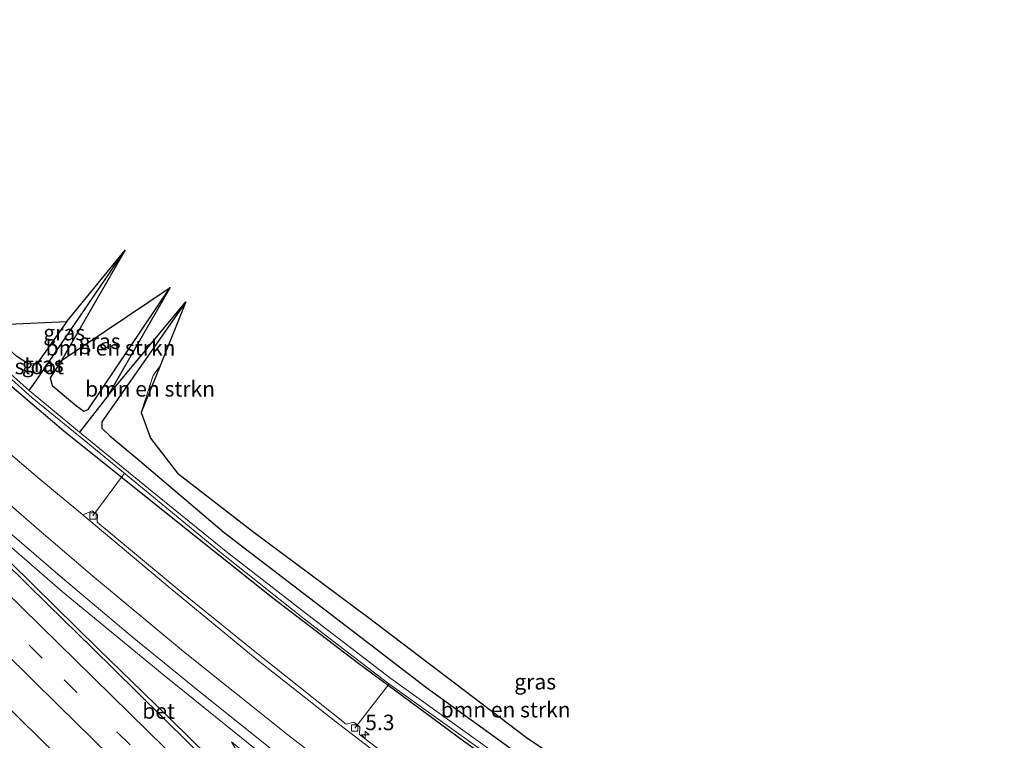
# Model space of a CAD drawing. Units: metres. Extents: x 231434 to 240003, y 550000 to 556250.
# Drawn here: x 232105 to 232264, y 554930 to 555046 of the extents above; entities that cross this region are included whole.
import ezdxf
from ezdxf.enums import TextEntityAlignment as Align

# ---------------------------------------------------------------- set-up
doc = ezdxf.new("R2010")
doc.units = ezdxf.units.M
doc.linetypes.add('VW-3-9_STREEP', pattern=[12, 3, -9])
doc.layers.get('0').update_dxf_attribs({"lineweight": 25})
for name, color, linetype, lineweight in [('B-ME-AL-OVERIG-L-B1', 7, 'Continuous', 18), ('B-ME-AM-KILOMETR-S-B1', 7, 'Continuous', 18), ('B-ME-GR-BOMENSTRUIKEN-GV-B6', 93, 'Continuous', 18), ('B-ME-GW-INSTEEKWATERGANG-L-B1', 10, 'Continuous', 25), ('B-ME-GW-TEENLIJN-L-B1', 93, 'Continuous', 18), ('B-ME-GW-WATERGANG-GREPPEL-L-B1', 10, 'Continuous', 25), ('B-ME-IE-GRASLAND-GV-B6', 93, 'Continuous', 18), ('B-ME-KG-KADASTRAAL-OPNAMEDTMGRENS-L-B1', 10, 'Continuous', 25), ('B-ME-OG-WATER-GV-B6', 153, 'Continuous', 18), ('B-ME-VH-VERH_SOORT-BETON-OVERIG-GV-B6', 8, 'IE-TERREINAFSCHEIDING-NATUURLIJK-HOUTWAL', 18), ('B-ME-VH-VERH_SOORT-BITUMEN-GV-B6', 8, 'IE-TERREINAFSCHEIDING-NATUURLIJK-HOUTWAL', 18), ('B-ME-VV-KOLK-S-B1', 8, 'Continuous', 18), ('B-ME-VW-MARKERING-39STREEP-015-L-B1', 255, 'VW-3-9_STREEP', 18), ('B-ME-VW-MARKERING-STREEP-015-L-B1', 7, 'Continuous', 18)]:
    doc.layers.add(name, color=color, linetype=linetype, lineweight=lineweight)
doc.styles.add('NLCS-ISO', font='NLCS-ISO.TTF')
doc.linetypes.add('IE-TERREINAFSCHEIDING-NATUURLIJK-HOUTWAL', pattern='A,7,-1.5,[67,NLCS.SHX,S=0.75,R=45,X=0,Y=0],-1.5,7,-1.5,[70,NLCS.SHX,S=0.75,R=0,X=0,Y=0],-1.5', length=20)

# ---------------------------------------------------------------- blocks, each defined once
blk = doc.blocks.new('hecto')
for p, q in [((0, 0.625), (-0.625, 0)), ((0, -0.625), (0, 0.625)), ((-0.625, 0), (0.625, 0)), ((0.625, 0), (0, -0.625))]:
    blk.add_line(p, q)
blk = doc.blocks.new('kolk')
blk.add_lwpolyline([(-0.5, -0.5), (0.5, -0.5), (0.5, 0.5), (-0.5, 0.5)], close=True)

msp = doc.modelspace()

# ---------------------------------------------------------------- linework, layer by layer
at = {"layer": 'B-ME-AL-OVERIG-L-B1'}
for p, q in [((232121.893, 554973.007, 10.089), (232116.773, 554966.097, 11.258)), ((232164.66, 554938.963, 10.089), (232159.109, 554931.8, 11.467))]:
    msp.add_line(p, q, dxfattribs=at)
at = {"layer": 'B-ME-GR-BOMENSTRUIKEN-GV-B6'}
for points in [[(232112.526, 554997.578, 11.392), (232107.97, 554991.096, 11.501), (232107.236, 554990.639, 11.468), (232106.308, 554990.736, 11.443), (232104.491, 554991.878, 11.418), (232084.544, 555010.134, 11.345), (232061.442, 555030.566, 11.302), (232036.721, 555052.643, 11.271), (232017.249, 555070.56, 11.161), (231988.098, 555097.95, 11.253), (231979.447, 555106.079, 11.28), (231967.224, 555117.792, 11.244), (231968.786, 555119.608, 11.575), (231977.316, 555111.764, 11.584), (232006.76, 555084.689, 11.613), (232015.482, 555076.479, 11.61), (232044.607, 555049.061, 11.602), (232050.684, 555043.353, 11.568), (232079.841, 555015.97, 11.402), (232096.504, 555001.011, 11.519), (232098.598, 554999.318, 11.542), (232101.065, 554997.725, 11.485), (232103.118, 554997.12, 11.479), (232112.526, 554997.578, 11.392)], [(232111.673, 554991.266, 11.655), (232129.282, 555003.073, 11.495), (232115.991, 554983.328, 11.655), (232115.327, 554983.054, 11.676), (232114.095, 554983.938, 11.701), (232110.198, 554987.225, 11.722), (232109.879, 554988.441, 11.718), (232111.673, 554991.266, 11.655)], [(232182.779, 554929.645, 11.052), (232170.783, 554938.321, 11.132), (232158.678, 554947.58, 11.288), (232137.972, 554963.401, 11.415), (232124.369, 554975.036, 11.516), (232119.479, 554979.087, 11.575), (232118.221, 554980.28, 11.571), (232118.22, 554981.31, 11.542), (232131.79, 555000.754, 11.378), (232127.6354, 554990.4049, 11.4526), (232126.523, 554988.834, 11.458), (232124.588, 554982.814, 11.508)], [(232124.588, 554982.814, 11.508), (232126.523, 554988.834, 11.458), (232127.6354, 554990.4049, 11.4526), (232124.588, 554982.814, 11.508)], [(232124.588, 554982.814, 11.508), (232126.058, 554978.671, 11.433), (232130.453, 554973.048, 11.382), (232142.587, 554963.637, 11.393), (232161.123, 554949.828, 11.266), (232186.886, 554930.283, 11.105), (232193.8, 554925.642, 11.076)]]:
    msp.add_polyline3d(points, dxfattribs=at)
at = {"layer": 'B-ME-GW-INSTEEKWATERGANG-L-B1'}
for points in [[(232112.526, 554997.578, 11.392), (232107.97, 554991.096, 11.501), (232107.236, 554990.639, 11.468), (232106.308, 554990.736, 11.443), (232104.491, 554991.878, 11.418), (232084.544, 555010.134, 11.345), (232061.442, 555030.566, 11.302), (232036.721, 555052.643, 11.271), (232017.249, 555070.56, 11.161), (231988.098, 555097.95, 11.253), (231979.447, 555106.079, 11.28), (231967.224, 555117.792, 11.244)], [(232259.514, 554876.302, 10.752), (232254.951, 554878.919, 10.756), (232232.091, 554892.849, 10.688), (232214.928, 554903.342, 10.665), (232194.818, 554916.813, 10.663), (232176.724, 554929.671, 10.706), (232159.555, 554942.336, 10.679), (232145.871, 554952.785, 10.68), (232130.225, 554965.287, 10.644), (232112.049, 554979.823, 10.7), (232098.089, 554991.692, 10.639), (232084.679, 555003.977, 10.724), (232064.793, 555021.68, 10.639), (232048.912, 555035.898, 10.653), (232032.473, 555050.563, 10.545), (232014.245, 555067.085, 10.732), (232001.778, 555078.765, 10.815), (231986.707, 555092.825, 10.859), (231969.345, 555108.653, 10.835), (231963.948, 555113.984, 10.84)], [(232111.673, 554991.266, 11.655), (232109.879, 554988.441, 11.718), (232110.198, 554987.225, 11.722), (232114.095, 554983.938, 11.701), (232115.327, 554983.054, 11.676), (232115.991, 554983.328, 11.655), (232129.282, 555003.073, 11.495)], [(232131.79, 555000.754, 11.378), (232118.22, 554981.31, 11.542), (232118.221, 554980.28, 11.571), (232119.479, 554979.087, 11.575), (232124.369, 554975.036, 11.516), (232137.972, 554963.401, 11.415), (232158.678, 554947.58, 11.288), (232170.783, 554938.321, 11.132), (232182.779, 554929.645, 11.052), (232195.091, 554920.691, 10.909), (232209.956, 554911.144, 10.94), (232227.412, 554900.022, 10.972), (232240.586, 554891.662, 10.933), (232257.142, 554881.813, 10.906), (232261.995, 554879.05, 10.883)]]:
    msp.add_polyline3d(points, dxfattribs=at)
at = {"layer": 'B-ME-GW-TEENLIJN-L-B1'}
msp.add_polyline3d([(232124.588, 554982.814, 11.508), (232126.523, 554988.834, 11.458), (232127.6354, 554990.4049, 11.4526)], dxfattribs=at)
at = {"layer": 'B-ME-GW-WATERGANG-GREPPEL-L-B1'}
msp.add_line((232119.163, 554985.551, 10.391), (232114.603, 554979.64, 10.089), dxfattribs=at)
msp.add_polyline3d([(232106.476, 554986.373, 10.073), (232107.447, 554987.74, 10.53), (232121.988, 555009.079, 10.575)], dxfattribs=at)
at = {"layer": 'B-ME-IE-GRASLAND-GV-B6'}
for points in [[(232036.721, 555052.643, 11.271), (232061.442, 555030.566, 11.302), (232084.544, 555010.134, 11.345), (232104.491, 554991.878, 11.418), (232106.308, 554990.736, 11.443), (232107.236, 554990.639, 11.468), (232107.97, 554991.096, 11.501), (232112.526, 554997.578, 11.392)], [(232112.526, 554997.578, 11.392), (232121.988, 555009.079, 10.575), (232107.447, 554987.74, 10.53), (232106.476, 554986.373, 10.073), (232099.536, 554992.492, 9.945), (232094.014, 554997.579, 9.945), (232084.576, 555006.423, 9.945), (232070.211, 555019.264, 9.945), (232055.053, 555032.542, 9.945), (232034.843, 555050.895, 9.945)], [(232119.163, 554985.551, 10.391), (232114.603, 554979.64, 10.089), (232106.476, 554986.373, 10.073), (232107.447, 554987.74, 10.53), (232121.988, 555009.079, 10.575), (232111.673, 554991.266, 11.655), (232109.879, 554988.441, 11.718), (232110.198, 554987.225, 11.722), (232114.095, 554983.938, 11.701), (232115.327, 554983.054, 11.676), (232115.991, 554983.328, 11.655), (232129.282, 555003.073, 11.495), (232119.163, 554985.551, 10.391)], [(232181.183, 554928.19, 10.089), (232164.924, 554939.835, 10.089), (232151.524, 554950.105, 10.089), (232138.32, 554960.329, 10.089), (232126.346, 554970.072, 10.089), (232114.603, 554979.64, 10.089), (232119.163, 554985.551, 10.391), (232131.79, 555000.754, 11.378), (232118.22, 554981.31, 11.542), (232118.221, 554980.28, 11.571), (232119.479, 554979.087, 11.575), (232124.369, 554975.036, 11.516), (232137.972, 554963.401, 11.415), (232158.678, 554947.58, 11.288), (232170.783, 554938.321, 11.132), (232182.779, 554929.645, 11.052)], [(232176.724, 554929.671, 10.706), (232159.555, 554942.336, 10.679), (232145.871, 554952.785, 10.68), (232130.225, 554965.287, 10.644), (232112.049, 554979.823, 10.7), (232098.089, 554991.692, 10.639)], [(232098.089, 554991.692, 10.639), (232112.049, 554979.823, 10.7), (232130.225, 554965.287, 10.644), (232145.871, 554952.785, 10.68), (232159.555, 554942.336, 10.679), (232176.724, 554929.671, 10.706)], [(232099.258, 554992.118, 9.897), (232106.965, 554985.192, 10.089), (232115.361, 554978.357, 10.089), (232125.987, 554969.654, 10.089), (232137.91, 554959.819, 10.089), (232151.005, 554949.417, 10.089), (232164.419, 554939.136, 10.089), (232180.701, 554927.474, 10.089)], [(232173.178, 554920.661, 11.762), (232175.494, 554923.868, 11.665), (232173.849, 554925.142, 11.693), (232173.161, 554924.194, 11.707), (232174.138, 554923.504, 11.697), (232172.436, 554921.17, 11.761), (232159.902, 554930.761, 11.564), (232159.938, 554932, 11.551), (232158.986, 554932.733, 11.55), (232157.738, 554932.407, 11.578), (232142.942, 554944.16, 11.592), (232131.14, 554953.734, 11.551), (232117.479, 554965.11, 11.39), (232117.493, 554966.271, 11.39), (232116.67, 554966.93, 11.39), (232115.148, 554966.293, 11.442), (232107.851, 554972.331, 11.359), (232099.215, 554979.639, 11.359)], [(232093.66, 554969.564, 11.769), (232111.871, 554953.846, 11.843), (232128.239, 554940.331, 11.915), (232146.6, 554925.505, 11.993), (232163.181, 554912.696, 12.175), (232178.213, 554901.616, 12.272), (232193.9, 554890.449, 12.395), (232210.044, 554879.437, 12.531), (232224.556, 554870.115, 12.694), (232237.943, 554861.444, 12.846), (232243.128, 554858.149, 12.909), (232241.117, 554855.92, 12.735)], [(232241.117, 554855.92, 12.735), (232237.845, 554857.962, 12.692), (232216.536, 554871.745, 12.382), (232196.451, 554885.814, 12.284), (232179.992, 554897.203, 12.123), (232167.113, 554906.521, 12.07), (232157.23, 554914.683, 11.909), (232143.737, 554925.798, 11.881), (232139.167, 554929.579, 11.862), (232141.992, 554924.728, 11.619), (232152.449, 554915.984, 11.555), (232159.802, 554910.159, 11.679), (232159.053, 554909.248, 11.623), (232159.904, 554908.522, 11.623), (232157.405, 554905.549, 11.563), (232153.373, 554909.549, 11.548), (232146.257, 554916.574, 11.555), (232139.101, 554923.56, 11.568), (232132.007, 554930.608, 11.594), (232124.85, 554937.592, 11.581), (232117.699, 554944.581, 11.601), (232110.536, 554951.559, 11.598), (232103.417, 554958.583, 11.583)]]:
    msp.add_polyline3d(points, dxfattribs=at)
at = {"layer": 'B-ME-KG-KADASTRAAL-OPNAMEDTMGRENS-L-B1'}
msp.add_polyline3d([(232044.607, 555049.061, 11.602), (232050.684, 555043.353, 11.568), (232079.841, 555015.97, 11.402), (232096.504, 555001.011, 11.519), (232098.598, 554999.318, 11.542), (232101.065, 554997.725, 11.485), (232103.118, 554997.12, 11.479), (232112.526, 554997.578, 11.392), (232121.988, 555009.079, 10.575), (232111.673, 554991.266, 11.655), (232129.282, 555003.073, 11.495), (232119.163, 554985.551, 10.391), (232131.79, 555000.754, 11.378), (232127.6354, 554990.4049, 11.4526), (232124.588, 554982.814, 11.508), (232126.058, 554978.671, 11.433), (232130.453, 554973.048, 11.382), (232142.587, 554963.637, 11.393), (232161.123, 554949.828, 11.266), (232186.886, 554930.283, 11.105), (232193.8, 554925.642, 11.076), (232227.01, 554903.347, 10.934), (232229.702, 554901.761, 10.928), (232264.162, 554881.451, 10.855)], dxfattribs=at)
at = {"layer": 'B-ME-OG-WATER-GV-B6'}
for points in [[(232260.889, 554877.824, 10.089), (232260.298, 554877.171, 10.089), (232246.513, 554885.375, 10.089), (232233.434, 554893.204, 10.089), (232219.912, 554901.682, 10.089), (232209.092, 554908.435, 10.089), (232197.762, 554915.888, 10.089), (232180.701, 554927.474, 10.089), (232164.419, 554939.136, 10.089), (232151.005, 554949.417, 10.089), (232137.91, 554959.819, 10.089), (232125.987, 554969.654, 10.089), (232115.361, 554978.357, 10.089), (232106.965, 554985.192, 10.089), (232099.258, 554992.118, 9.897), (232093.541, 554997.115, 9.938), (232083.991, 555005.79, 9.945), (232069.639, 555018.62, 9.945), (232054.477, 555031.901, 9.945), (232034.26, 555050.261, 9.945)], [(232034.843, 555050.895, 9.945), (232055.053, 555032.542, 9.945), (232070.211, 555019.264, 9.945), (232084.576, 555006.423, 9.945), (232094.014, 554997.579, 9.945), (232099.536, 554992.492, 9.945), (232106.476, 554986.373, 10.073), (232114.603, 554979.64, 10.089), (232126.346, 554970.072, 10.089), (232138.32, 554960.329, 10.089), (232151.524, 554950.105, 10.089), (232164.924, 554939.835, 10.089), (232181.183, 554928.19, 10.089), (232198.228, 554916.615, 10.089), (232209.541, 554909.172, 10.089), (232220.351, 554902.425, 10.089), (232233.866, 554893.952, 10.089), (232246.935, 554886.13, 10.089), (232260.889, 554877.824, 10.089)]]:
    msp.add_polyline3d(points, dxfattribs=at)
at = {"layer": 'B-ME-VH-VERH_SOORT-BETON-OVERIG-GV-B6'}
for points in [[(232169.413, 554922.57, 11.737), (232155.996, 554932.856, 11.66), (232143.337, 554942.859, 11.664), (232129.192, 554954.487, 11.554), (232115.148, 554966.293, 11.442), (232116.67, 554966.93, 11.39), (232117.493, 554966.271, 11.39), (232117.479, 554965.11, 11.39), (232131.14, 554953.734, 11.551), (232142.942, 554944.16, 11.592), (232157.738, 554932.407, 11.578), (232158.986, 554932.733, 11.55), (232159.938, 554932, 11.551), (232159.902, 554930.761, 11.564), (232172.436, 554921.17, 11.761)], [(232171.739, 554890.442, 11.532), (232167.645, 554894.578, 11.622), (232160.512, 554901.587, 11.63), (232153.367, 554908.582, 11.623), (232146.25, 554915.609, 11.627), (232139.138, 554922.639, 11.63), (232131.999, 554929.641, 11.645), (232128.435, 554933.147, 11.636), (232123.801, 554937.695, 11.64), (232116.691, 554944.728, 11.64), (232109.553, 554951.732, 11.652), (232102.416, 554958.736, 11.647)], [(232103.417, 554958.583, 11.583), (232110.536, 554951.559, 11.598), (232117.699, 554944.581, 11.601), (232124.85, 554937.592, 11.581), (232132.007, 554930.608, 11.594), (232139.101, 554923.56, 11.568), (232146.257, 554916.574, 11.555), (232153.373, 554909.549, 11.548), (232157.405, 554905.549, 11.563), (232158.165, 554904.797, 11.564), (232168.076, 554895.014, 11.557), (232171.626, 554891.494, 11.557), (232171.949, 554891.147, 11.508), (232171.959, 554891.01, 11.52), (232171.739, 554890.442, 11.532)]]:
    msp.add_polyline3d(points, dxfattribs=at)
at = {"layer": 'B-ME-VH-VERH_SOORT-BITUMEN-GV-B6'}
for points in [[(232099.215, 554979.639, 11.359), (232107.851, 554972.331, 11.359), (232115.148, 554966.293, 11.442), (232129.192, 554954.487, 11.554), (232143.337, 554942.859, 11.664), (232155.996, 554932.856, 11.66), (232169.413, 554922.57, 11.737)], [(232146.6, 554925.505, 11.993), (232128.239, 554940.331, 11.915), (232111.871, 554953.846, 11.843), (232093.66, 554969.564, 11.769)], [(232102.416, 554958.736, 11.647), (232109.553, 554951.732, 11.652), (232116.691, 554944.728, 11.64), (232123.801, 554937.695, 11.64), (232128.435, 554933.147, 11.636), (232131.999, 554929.641, 11.645)]]:
    msp.add_polyline3d(points, dxfattribs=at)
at = {"layer": 'B-ME-VW-MARKERING-39STREEP-015-L-B1'}
msp.add_polyline3d([(232220.5054, 554833.0862, 11.8753), (232219.9569, 554833.6239, 11.8818), (232217.2163, 554836.3103, 11.8794), (232214.4757, 554838.9969, 11.8401), (232211.7351, 554841.6833, 11.8396), (232208.9945, 554844.3699, 11.8669), (232203.5133, 554849.7429, 11.8527), (232201.0305, 554852.1845, 11.8715), (232196.0647, 554857.0677, 11.8638), (232192.6009, 554860.4741, 11.8324), (232178.919, 554873.868, 11.834), (232164.787, 554887.788, 11.821), (232150.737, 554901.636, 11.845), (232136.73, 554915.413, 11.823), (232122.794, 554929.101, 11.84), (232108.577, 554943.078, 11.851), (232094.494, 554956.883, 11.851), (232080.572, 554970.544, 11.871), (232068.124, 554982.786, 11.885), (232055.264, 554995.411, 11.865), (232041.152, 555009.231, 11.864), (232027.21, 555022.975, 11.865), (232013.148, 555036.79, 11.861), (232000.1446, 555049.6906, 11.8875)], dxfattribs=at)
at = {"layer": 'B-ME-VW-MARKERING-STREEP-015-L-B1'}
for points in [[(231952.9119, 555101.1691, 11.7734), (231958.6002, 555095.5698, 11.778), (231993.5316, 555061.2489, 11.7916), (232028.383, 555026.9514, 11.7837), (232063.2948, 554992.6436, 11.801), (232080.789, 554975.428, 11.8258), (232102.398, 554954.126, 11.604), (232125.648, 554931.284, 11.658), (232138.465, 554918.72, 11.714), (232158.865, 554898.659, 11.714), (232178.52, 554879.308, 11.741), (232195.1505, 554863.0787, 11.7488), (232196.1369, 554862.1087, 11.7618), (232198.6193, 554859.6675, 11.7606), (232201.1019, 554857.2261, 11.7836), (232217.0275, 554841.5991, 11.7574), (232222.9496, 554835.794, 11.787)], [(232218.042, 554830.433, 11.942), (232204.987, 554843.239, 11.924), (232191.353, 554856.607, 11.927), (232178.375, 554869.373, 11.929), (232164.535, 554883.001, 11.922), (232150.96, 554896.366, 11.939), (232139.278, 554907.869, 11.92), (232125.016, 554921.889, 11.934), (232111.198, 554935.469, 11.939), (232097.986, 554948.446, 11.938), (232084.024, 554962.129, 11.949), (232070.752, 554975.203, 11.965), (232057.882, 554987.818, 11.949), (232044.701, 555000.74, 11.943), (232031.559, 555013.668, 11.954), (232017.955, 555027.075, 11.939), (232004.477, 555040.311, 11.941), (231990.547, 555053.998, 11.942), (231976.339, 555067.942, 11.94), (231962.945, 555081.136, 11.923), (231950.112, 555093.759, 11.934), (231948.1939, 555095.6463, 11.933), (231948.179, 555095.661, 11.933)], [(232214.094, 554825.993, 11.94), (232203.586, 554836.328, 11.935), (232189.446, 554850.223, 11.929), (232175.633, 554863.781, 11.933), (232161.553, 554877.655, 11.934), (232147.498, 554891.469, 11.934), (232133.392, 554905.354, 11.935), (232119.328, 554919.139, 11.934), (232105.11, 554933.125, 11.934), (232091.02, 554946.993, 11.935), (232077.001, 554960.763, 11.935), (232062.857, 554974.698, 11.936), (232048.737, 554988.573, 11.936), (232034.678, 555002.388, 11.936), (232020.52, 555016.296, 11.936), (232006.33, 555030.254, 11.937), (231992.09, 555044.25, 11.937), (231978.122, 555057.944, 11.936), (231964.004, 555071.809, 11.944), (231944.3053, 555091.1838, 11.955), (231944.301, 555091.188, 11.955)], [(231998.895, 555063.9256, 11.6687), (232034.5793, 555030.5341, 11.6262), (232036.1589, 555029.1091, 11.6272), (232044.4341, 555021.4551, 11.6283), (232052.7091, 555013.8011, 11.622), (232060.9843, 555006.1469, 11.6232), (232063.7427, 555003.5957, 11.5917), (232066.6923, 555000.8995, 11.612), (232075.5415, 554992.8115, 11.6089), (232084.3907, 554984.7235, 11.6315), (232086.803, 554982.564, 11.649), (232096.503, 554973.914, 11.658), (232101.871, 554969.2, 11.679), (232108.443, 554963.471, 11.698), (232116.716, 554956.445, 11.728), (232131.43, 554944.198, 11.783), (232148.272, 554930.702, 11.879), (232163.483, 554918.942, 12.013), (232180.291, 554906.46, 12.163), (232194.455, 554896.38, 12.285), (232211.951, 554884.477, 12.468), (232226.78, 554874.636, 12.64), (232244.849, 554862.96, 12.878), (232246.5199, 554861.9065, 12.9026)], [(232244.1757, 554859.3096, 12.9771), (232236.161, 554864.421, 12.874), (232221.36, 554874.083, 12.704), (232208.152, 554882.895, 12.552), (232196.485, 554890.833, 12.428), (232184.538, 554899.164, 12.314), (232171.398, 554908.717, 12.193), (232159.054, 554917.999, 12.089), (232145.944, 554928.185, 11.984), (232134.661, 554937.164, 11.914), (232123.134, 554946.572, 11.847), (232111.864, 554956.027, 11.797), (232100.59, 554965.709, 11.775)]]:
    msp.add_polyline3d(points, dxfattribs=at)

# ---------------------------------------------------------------- block references
at = {"layer": 'B-ME-AM-KILOMETR-S-B1', "rotation": 90}
msp.add_blockref('hecto', (232160.809, 554930.676, 11.664), dxfattribs=at)
at = {"layer": 'B-ME-VV-KOLK-S-B1', "rotation": 90}
for p in [(232116.773, 554966.097, 11.258), (232159.109, 554931.8, 11.467)]:
    msp.add_blockref('kolk', p, dxfattribs=at)

# ---------------------------------------------------------------- texts
at = {"layer": 'B-ME-AM-KILOMETR-S-B1', "ltscale": 0.2, "style": 'NLCS-ISO'}
msp.add_text('5.3', height=2.5, dxfattribs=at).set_placement((232160.809, 554930.676, 11.664), align=Align.BOTTOM_LEFT)
at = {"layer": 'B-ME-GR-BOMENSTRUIKEN-GV-B6', "ltscale": 0.2, "style": 'NLCS-ISO'}
for p in [(232119.619, 554993.2962), (232126.011, 554986.6598), (232183.5151, 554934.7769)]:
    msp.add_text('bmn en strkn', height=2.5, dxfattribs=at).set_placement(p, align=Align.MIDDLE_CENTER)
at = {"layer": 'B-ME-IE-GRASLAND-GV-B6', "ltscale": 0.2, "style": 'NLCS-ISO'}
for p in [(232112.123, 554995.7525), (232117.879, 554994.3595), (232108.6565, 554990.6215), (232188.299, 554939.289)]:
    msp.add_text('gras', height=2.5, dxfattribs=at).set_placement(p, align=Align.MIDDLE_CENTER)
at = {"layer": 'B-ME-OG-WATER-GV-B6', "ltscale": 0.2, "style": 'NLCS-ISO'}
msp.add_text('sloot', height=2.5, dxfattribs=at).set_placement((232108.1015, 554990.2809), align=Align.MIDDLE_CENTER)
at = {"layer": 'B-ME-VH-VERH_SOORT-BETON-OVERIG-GV-B6', "ltscale": 0.2, "style": 'NLCS-ISO'}
msp.add_text('bet', height=2.5, dxfattribs=at).set_placement((232127.3921, 554934.559), align=Align.MIDDLE_CENTER)

doc.saveas('drawing.dxf')
